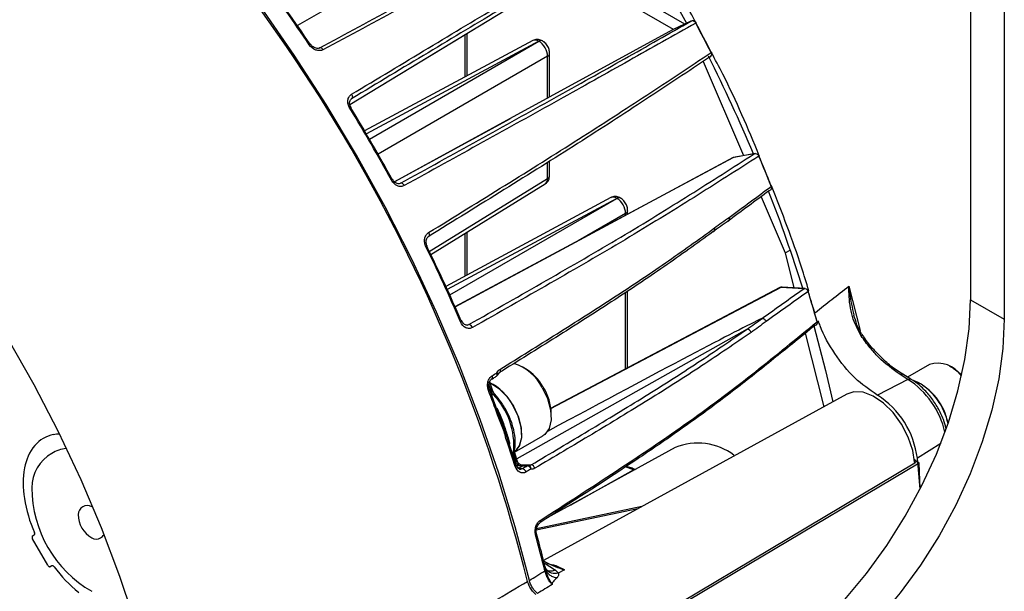
# Model space of a CAD drawing. Extents: x 13.4 to 104.9, y 1.5 to 77.7.
# Drawn here: x 72.1 to 76.1, y 58.7 to 61 of the extents above; entities that cross this region are included whole.
import ezdxf

# ---------------------------------------------------------------- set-up
doc = ezdxf.new("R2010")
doc.units = 0
doc.header["$MEASUREMENT"] = 0
doc.layers.get('0').update_dxf_attribs({"linetype": 'CONTINUOUS'})
doc.layers.add('OBJECT', color=7, linetype='CONTINUOUS')

# ---------------------------------------------------------------- blocks, each defined once
blk = doc.blocks.new('LEFT3', base_point=(13.6647, 9.0714))
blk.add_arc((14.0977, 9.3214), 0.866, 180, 240)
blk = doc.blocks.new('LEFT2', base_point=(13.665, 9.071))
for start, end in [(120, 180), (60, 120)]:
    blk.add_arc((13.52, 9.321), 0.289, start, end)

msp = doc.modelspace()

# ---------------------------------------------------------------- linework, layer by layer
at = {"layer": 'OBJECT'}
for p, q in [((75.9806, 63.1903), (75.9806, 59.8935)), ((76.1185, 63.1107), (76.1185, 59.8139)), ((73.9199, 61.4073), (73.2354, 61.0122)), ((73.4494, 60.6897), (74.5527, 61.3613)), ((74.816, 61.0182), (74.3916, 61.2632)), ((74.7693, 60.9962), (74.3503, 61.238)), ((74.8407, 61.0299), (74.7652, 60.9942)), ((74.8414, 61.0302), (74.7657, 60.9945)), ((74.8624, 61.0239), (74.8621, 61.0244)), ((73.9199, 60.8029), (73.9199, 60.9761)), ((73.9283, 60.8074), (73.9283, 60.9812)), ((74.7652, 60.9942), (74.1035, 60.6324)), ((74.7657, 60.9945), (74.7652, 60.9942)), ((74.1957, 60.9512), (73.5096, 60.5823)), ((74.2201, 60.9484), (73.5167, 60.5702)), ((73.529, 60.5491), (74.2204, 60.9482)), ((74.2204, 60.9482), (74.2201, 60.9484)), ((74.2351, 60.9495), (74.2348, 60.9497)), ((74.2558, 60.887), (73.5643, 60.4878)), ((74.2558, 60.7157), (74.2558, 60.887)), ((74.2642, 60.7203), (74.2642, 60.899)), ((74.8906, 60.866), (75.0549, 60.4816)), ((73.4565, 60.7137), (73.4554, 60.7128)), ((74.1035, 60.6324), (73.6315, 60.3744)), ((74.1028, 60.6321), (73.6315, 60.3744)), ((75.0987, 60.4889), (75.0133, 60.4736)), ((75.1023, 60.4901), (75.0163, 60.4746)), ((75.0114, 60.4729), (73.8774, 59.8642)), ((74.2558, 60.3889), (74.2558, 60.4536)), ((74.2642, 60.401), (74.2642, 60.4589)), ((75.0133, 60.4736), (75.0115, 60.4726)), ((73.6544, 60.3682), (73.6557, 60.3686)), ((73.7735, 60.0907), (74.2558, 60.3889)), ((73.7796, 60.078), (74.246, 60.3664)), ((74.5139, 60.3101), (73.8408, 59.9482)), ((74.5383, 60.3073), (73.8467, 59.9355)), ((73.8567, 59.9135), (74.5386, 60.3072)), ((74.5386, 60.3072), (74.5383, 60.3073)), ((74.5533, 60.3084), (74.553, 60.3086)), ((75.1266, 60.3139), (75.2246, 60.0844)), ((74.574, 60.2459), (74.3809, 60.1345)), ((74.574, 60.2381), (74.574, 60.2459)), ((74.5824, 60.2426), (74.5824, 60.258)), ((73.9199, 59.9907), (73.9199, 60.1648)), ((73.9283, 59.9953), (73.9283, 60.17)), ((75.2246, 60.0844), (75.2453, 60.0964)), ((75.2246, 60.0844), (75.2604, 59.9424)), ((75.2035, 59.9433), (74.2678, 59.4494)), ((74.574, 59.611), (74.574, 59.9241)), ((74.5824, 59.6154), (74.5824, 59.9296)), ((75.3004, 59.9387), (75.2073, 59.944)), ((75.3066, 59.9398), (75.2124, 59.9452)), ((75.4845, 59.9485), (75.5305, 59.7676)), ((75.9806, 59.8935), (76.1185, 59.8139)), ((73.9218, 59.7907), (73.9342, 59.792)), ((73.9278, 59.7899), (73.9342, 59.792)), ((75.0692, 59.7736), (74.1301, 59.2442)), ((75.307, 59.7571), (75.3826, 59.4569)), ((75.3516, 59.7909), (75.3524, 59.7916)), ((72.0537, 59.7364), (72.1604, 59.5476)), ((75.5412, 59.748), (75.5412, 59.748)), ((74.1659, 59.612), (74.1525, 59.6197)), ((75.813, 59.63), (75.7234, 59.5783)), ((75.9101, 59.6139), (75.8966, 59.6217)), ((74.0329, 59.5204), (74.0212, 59.5538)), ((74.0232, 59.5542), (74.0221, 59.5535)), ((75.7257, 59.5688), (75.6011, 59.5043)), ((75.7257, 59.5688), (75.6933, 59.5887)), ((75.7375, 59.5699), (75.7045, 59.5895)), ((75.7674, 59.5561), (75.761, 59.5525)), ((72.1604, 59.5476), (72.2598, 59.3553)), ((74.0286, 59.5158), (74.0168, 59.5492)), ((74.0562, 59.4278), (74.019, 59.5281)), ((74.0244, 59.5134), (74.0286, 59.5158)), ((74.0338, 59.5071), (74.028, 59.5038)), ((75.4769, 59.5087), (74.2393, 58.8291)), ((75.5987, 59.5057), (75.6011, 59.5043)), ((74.2708, 59.4148), (74.2708, 59.4303)), ((72.2598, 59.3553), (72.3516, 59.1604)), ((74.128, 59.2181), (74.0946, 59.3184)), ((74.1208, 59.2716), (74.2361, 59.3382)), ((74.7761, 59.2902), (74.2542, 59.0036)), ((75.8592, 59.307), (75.7639, 59.2469)), ((74.1176, 59.2626), (74.114, 59.2603)), ((74.1294, 59.2292), (74.1176, 59.2626)), ((74.1337, 59.2338), (74.122, 59.2672)), ((75.7528, 59.2412), (75.7634, 59.2329)), ((75.7532, 59.2268), (75.7528, 59.2326)), ((75.7707, 59.2274), (75.7657, 59.2312)), ((74.1309, 59.2158), (74.1349, 59.2181)), ((74.1573, 59.2166), (74.1403, 59.2068)), ((74.1488, 59.2196), (74.1886, 59.22)), ((74.1783, 59.2176), (74.1791, 59.2176)), ((74.1783, 59.2176), (74.1803, 59.2176)), ((74.3486, 59.0554), (74.6065, 59.1991)), ((75.7532, 59.2268), (74.3738, 58.4041)), ((74.6083, 59.198), (74.6065, 59.1991)), ((75.7747, 59.1232), (75.7707, 59.2274)), ((72.3516, 59.1604), (72.4352, 58.9637)), ((74.6245, 59.0406), (74.2098, 58.9535)), ((74.6408, 59.0496), (74.2106, 58.9592)), ((72.4352, 58.9637), (72.5105, 58.7659)), ((72.1552, 58.9298), (72.1619, 58.9337)), ((72.2177, 58.81), (72.1552, 58.9182)), ((72.2345, 58.8081), (72.2277, 58.8042)), ((74.2395, 58.8284), (74.2511, 58.8217)), ((74.2417, 58.8199), (74.2876, 58.7899)), ((74.3245, 58.7911), (74.2996, 58.7773)), ((72.5105, 58.7659), (72.5771, 58.5679))]:
    msp.add_line(p, q, dxfattribs=at)
at = {"layer": 'OBJECT', "flags": 128}
for points in [[(74.1814, 58.7482), (74.1238, 58.9664), (74.0569, 59.1857), (73.9811, 59.4055), (73.8964, 59.6248), (73.8034, 59.8431), (73.7021, 60.0595), (73.5931, 60.2733), (73.4766, 60.4838), (73.3531, 60.6903), (73.2229, 60.8921), (73.0866, 61.0885), (72.9446, 61.2787), (72.7974, 61.4623), (72.6454, 61.6385), (72.4892, 61.8067), (72.3293, 61.9664), (72.1663, 62.117), (72.0008, 62.258)], [(73.4493, 60.6897), (73.9089, 60.9694), (74.5531, 61.3615)], [(74.6054, 61.3978), (74.7239, 61.1996), (74.8227, 61.0214)], [(73.3396, 60.9137), (73.3379, 60.9161), (73.336, 60.9181), (73.3339, 60.9197), (73.3318, 60.9209), (73.3297, 60.9215), (73.3277, 60.9216), (73.3259, 60.9212), (73.3243, 60.9203)], [(73.4561, 60.7317), (73.4575, 60.7291), (73.4586, 60.7264), (73.4593, 60.7237), (73.4595, 60.7212), (73.4594, 60.7188), (73.4588, 60.7167), (73.4578, 60.715), (73.4565, 60.7137)], [(75.0133, 60.4736), (74.3504, 60.1177), (73.8776, 59.8638)], [(75.0163, 60.4746), (75.0155, 60.4744), (75.0133, 60.4736)], [(73.6711, 60.3592), (73.6696, 60.3618), (73.6678, 60.364), (73.6658, 60.366), (73.6637, 60.3675), (73.6616, 60.3686), (73.6595, 60.3691), (73.6575, 60.3691), (73.6557, 60.3686)], [(73.7705, 60.1674), (73.7717, 60.1647), (73.7725, 60.162), (73.7729, 60.1594), (73.7728, 60.157), (73.7723, 60.1549), (73.7714, 60.1531), (73.7702, 60.1517), (73.7686, 60.1508)], [(74.9359, 60.1863), (74.9368, 60.1835), (74.9372, 60.1807), (74.937, 60.1781), (74.9364, 60.1757), (74.9353, 60.1737), (74.9337, 60.1721), (74.9318, 60.171), (74.9296, 60.1704)], [(75.2073, 59.944), (74.5439, 59.5937), (74.268, 59.4481)], [(75.4677, 58.6709), (75.5563, 58.7768), (75.6391, 58.8904), (75.7148, 59.0104), (75.7825, 59.1353), (75.8414, 59.2633), (75.8906, 59.3929), (75.9296, 59.5224), (75.9578, 59.6501), (75.9749, 59.7743), (75.9806, 59.8935)], [(73.9013, 59.8029), (73.9029, 59.8039), (73.9042, 59.8048), (73.9051, 59.8056), (73.9056, 59.8063), (73.9057, 59.8068), (73.9057, 59.8069)], [(76.1185, 59.8139), (76.1128, 59.6947), (76.0957, 59.5705), (76.0675, 59.4428), (76.0285, 59.3133), (75.9793, 59.1837), (75.9204, 59.0557), (75.8527, 58.9308), (75.777, 58.8108), (75.6942, 58.6972), (75.6055, 58.5913)], [(75.3416, 59.787), (75.3893, 59.6047), (75.4187, 59.4768)], [(75.5347, 59.7458), (75.537, 59.747), (75.5389, 59.7478), (75.5403, 59.7481), (75.5411, 59.7481), (75.5412, 59.748)], [(74.0493, 59.5958), (74.051, 59.594), (74.0522, 59.5922), (74.053, 59.5905), (74.0532, 59.589), (74.0529, 59.5877), (74.0528, 59.5876)], [(74.0617, 59.6096), (74.0626, 59.6068), (74.063, 59.6041), (74.063, 59.6016), (74.0626, 59.5994), (74.0617, 59.5975), (74.0604, 59.5961), (74.0598, 59.5956)], [(75.9101, 59.6139), (75.9255, 59.6037), (75.9451, 59.5867)], [(74.0212, 59.5538), (74.0212, 59.5533), (74.0209, 59.5524), (74.02, 59.5514), (74.0186, 59.5503), (74.0168, 59.5492)], [(74.0232, 59.5542), (74.0575, 59.5314), (74.0895, 59.4987), (74.1166, 59.4588), (74.1366, 59.415), (74.1477, 59.3711), (74.149, 59.3308), (74.1403, 59.2974), (74.1225, 59.2738), (74.1224, 59.2738)], [(74.019, 59.5281), (74.019, 59.528), (74.0189, 59.5274), (74.0184, 59.5267), (74.0176, 59.5258), (74.0163, 59.5248), (74.0147, 59.5238)], [(74.0329, 59.5204), (74.033, 59.5199), (74.0326, 59.5191), (74.0317, 59.518), (74.0304, 59.5169), (74.0286, 59.5158)], [(74.2342, 59.5348), (74.2558, 59.4901), (74.2682, 59.4449), (74.2703, 59.403), (74.262, 59.3682), (74.244, 59.3436), (74.2361, 59.3382)], [(75.7528, 59.2326), (75.7451, 59.279), (75.7268, 59.3331), (75.6994, 59.3856), (75.6649, 59.433), (75.6254, 59.4721), (75.5836, 59.5004), (75.5423, 59.516), (75.5042, 59.5177), (75.4769, 59.5087)], [(74.0401, 59.5084), (74.0397, 59.5087), (74.0387, 59.5089), (74.0373, 59.5087), (74.0357, 59.5081), (74.0338, 59.5071)], [(74.1133, 59.465), (74.1349, 59.4203), (74.1473, 59.3751), (74.1494, 59.3332), (74.1411, 59.2984), (74.123, 59.2738), (74.1219, 59.2729)], [(74.0559, 59.4282), (74.0562, 59.4278), (74.0562, 59.4273), (74.056, 59.4268), (74.0556, 59.4262), (74.055, 59.4255), (74.0542, 59.4248), (74.0532, 59.4241), (74.052, 59.4233)], [(74.0597, 59.4291), (74.0588, 59.4288), (74.058, 59.4285), (74.0573, 59.4283), (74.0567, 59.4282), (74.0563, 59.4281), (74.056, 59.428), (74.0559, 59.4281), (74.0559, 59.4282)], [(74.0946, 59.3184), (74.0947, 59.3179), (74.0945, 59.3174), (74.0941, 59.3167), (74.0935, 59.3161), (74.0927, 59.3153), (74.0917, 59.3146), (74.0905, 59.3138)], [(74.0944, 59.3189), (74.0946, 59.3184), (74.0946, 59.3184)], [(74.1114, 59.268), (74.1152, 59.2703), (74.1167, 59.2712)], [(74.122, 59.2672), (74.122, 59.2667), (74.1216, 59.2658), (74.1208, 59.2648), (74.1194, 59.2637), (74.1176, 59.2626)], [(74.1337, 59.2338), (74.1338, 59.2333), (74.1334, 59.2325), (74.1325, 59.2314), (74.1312, 59.2303), (74.1294, 59.2292)], [(74.128, 59.2181), (74.128, 59.218), (74.128, 59.2173), (74.1276, 59.2164), (74.1267, 59.2154), (74.1255, 59.2144), (74.1239, 59.2133)], [(74.1376, 59.226), (74.1376, 59.226), (74.138, 59.2248), (74.1379, 59.2234), (74.1373, 59.2217), (74.1363, 59.2199), (74.1349, 59.2181)], [(74.1403, 59.2068), (74.1511, 59.205), (74.1529, 59.2047)], [(74.1774, 59.2177), (74.1777, 59.2177), (74.1783, 59.2176)], [(75.7707, 59.2274), (75.0759, 58.813), (74.3811, 58.3986)], [(74.6065, 59.1991), (74.5736, 59.212), (74.572, 59.2123)], [(74.207, 58.9338), (74.2085, 58.9349), (74.2097, 58.936), (74.2106, 58.9371), (74.211, 58.938), (74.2109, 58.9389)]]:
    msp.add_lwpolyline(points, dxfattribs=at)
at = {"layer": 'OBJECT'}
for points in [[(72.1552, 58.9298, 0.158715), (72.1537, 58.928, 0.10581), (72.1531, 58.9252, 0.071701), (72.1537, 58.9218, 0.058354), (72.1552, 58.9182, 0.058354)], [(72.1619, 58.9337, 0.180037), (72.1636, 58.9358, 0.110635), (72.164, 58.9393, 0.074835), (72.1629, 58.9434, 0.074835)], [(72.2177, 58.81, 0.058354), (72.22, 58.8069, 0.071701), (72.2227, 58.8047, 0.10581), (72.2254, 58.8038, 0.158715), (72.2277, 58.8042, 0.158715)], [(72.2433, 58.804, 0.074835), (72.2403, 58.807, 0.110635), (72.2372, 58.8085, 0.180037), (72.2345, 58.8081, 0.180037)]]:
    msp.add_lwpolyline(points, format="xyb", dxfattribs=at)
for centre, radius, start, end in [((67.5723, 57.0829), 6.8078, 14.12397, 47.38035), ((67.5034, 57.0586), 6.9592, 33.83644, 36.61376), ((67.5257, 57.0714), 6.9376, 33.8365, 36.61376), ((74.8542, 61.0341), 0.0124, 297.0579, 308.9454), ((74.8571, 61.0292), 0.00718, 294.9502, 315.7477), ((68.9971, 57.9075), 6.6392, 26.81358, 27.98288), ((69.0132, 57.9168), 6.6214, 26.81349, 27.98297), ((73.29, 60.9266), 0.00931, 94.4012, 130.5999), ((74.2286, 60.9362), 0.0149, 65.3612, 124.6037), ((74.2289, 60.936), 0.0149, 65.3764, 124.6024), ((74.2494, 60.9004), 0.0149, 295.389, 354.6296), ((69.1576, 57.9902), 6.4423, 22.82109, 26.72044), ((74.9191, 60.9089), 0.00734, 296.8797, 316.9015), ((74.92, 60.9074), 0.00594, 296.2896, 321.23), ((73.4626, 60.6555), 0.0243, 110.5627, 124.0787), ((73.4506, 60.6812), 0.00456, 298.5012, 319.7057), ((67.3804, 56.9756), 7.1116, 28.63417, 31.36584), ((67.3582, 56.9628), 7.1333, 28.63404, 31.36596), ((69.3036, 58.0482), 6.3025, 21.50387, 22.71249), ((75.1154, 60.484), 0.0048, 296.7281, 327.4849), ((75.1157, 60.4833), 0.00439, 296.6346, 330.7413), ((69.2889, 58.0396), 6.3188, 21.50397, 22.71253), ((74.2494, 60.4023), 0.0149, 295.3884, 354.6372), ((73.6081, 60.4035), 0.0249, 296.0381, 309.2218), ((73.6246, 60.3799), 0.0044, 99.8226, 121.814), ((75.1661, 60.3594), 0.00398, 296.6185, 335.0461), ((75.1663, 60.3589), 0.00379, 296.8612, 337.7279), ((69.6029, 58.1674), 5.963, 17.29731, 21.33275), ((74.5468, 60.2951), 0.0149, 65.3596, 124.6044), ((74.5471, 60.2949), 0.0149, 65.3764, 124.6024), ((74.5676, 60.2593), 0.0149, 295.3883, 354.6303), ((73.7568, 60.1182), 0.00954, 289.7344, 324.9982), ((67.5135, 57.0405), 6.9595, 23.38638, 26.1636), ((73.7639, 60.1106), 0.00223, 71.7057, 119.2851), ((67.5357, 57.0534), 6.9379, 23.38638, 26.16355), ((75.2119, 59.936), 0.00921, 87.0183, 119.5944), ((69.8616, 58.2422), 5.7116, 15.9048, 17.1954), ((75.3169, 59.9305), 0.00352, 297.835, 343.6028), ((75.317, 59.9301), 0.00347, 298.309, 345.6698), ((69.8492, 58.2345), 5.7253, 15.9048, 17.1955), ((73.9044, 59.8053), 0.00203, 50.0253, 110.874), ((73.9336, 59.7757), 0.0163, 15.7367, 87.9098), ((75.0689, 59.7564), 0.0172, 13.6114, 89.2871), ((74.0572, 59.4446), 0.1987, 27.0065, 72.1689), ((75.8456, 59.5148), 0.1197, 34.5334, 105.8238), ((74.0394, 59.59), 0.0115, 315.5303, 30.1694), ((74.0577, 59.4354), 0.2071, 29.2736, 58.4831), ((73.9152, 59.3551), 0.2265, 29.0224, 62.7184), ((74.0194, 59.5774), 0.0114, 314.3479, 30.3366), ((74.0396, 59.5947), 0.015, 302.233, 332.2559), ((75.6992, 59.5788), 0.0115, 64.0471, 121.2629), ((75.5344, 59.2743), 0.3511, 12.967, 56.9881), ((75.6529, 59.3435), 0.2406, 10.8057, 66.0455), ((75.638, 59.3343), 0.2568, 12.1131, 59.7433), ((67.8674, 57.1859), 6.5769, 19.88909, 20.82243), ((74.059, 59.4238), 0.2119, 1.7648, 32.1917), ((73.8246, 59.3011), 0.2936, 354.1698, 44.5798), ((75.404, 59.1995), 0.363, 7.4969, 57.1256), ((72.266, 59.2113), 0.1342, 100.7603, 139.2397), ((72.2731, 59.152), 0.1937, 92.5794, 99.5555), ((68.0836, 57.2618), 6.3477, 17.90451, 18.86031), ((74.0987, 59.3206), 0.00471, 119.0752, 201.7246), ((72.3138, 59.1755), 0.1937, 140.4445, 170.4837), ((72.3152, 59.1261), 0.1625, 98.2022, 120), ((74.1127, 59.2784), 0.00821, 299.5169, 346.8399), ((74.8689, 59.065), 0.2435, 52.8251, 112.3766), ((72.3152, 59.1261), 0.1625, 120, 180), ((72.9582, 58.9269), 2.8239, 3.9431, 6.505), ((72.485, 59.1436), 0.3679, 169.99, 189.5103), ((74.1429, 59.2189), 0.0124, 194.499, 257.659), ((74.1492, 59.1865), 0.0186, 12.8875, 78.434), ((74.1616, 59.2097), 0.00802, 79.9044, 121.8287), ((74.1775, 59.2097), 0.00801, 90.2657, 121.9374), ((74.1695, 59.1983), 0.0186, 12.8868, 78.4624), ((74.1774, 59.2027), 0.015, 83.4962, 89.8782), ((74.1751, 59.2054), 0.0129, 346.7071, 71.9798), ((74.1858, 59.202), 0.0183, 12.6186, 81.0225), ((74.6109, 59.1923), 0.00807, 79.3672, 123.3175), ((72.6943, 59.1742), 0.5794, 189.0752, 203.4724), ((74.217, 58.9892), 0.00991, 310.3835, 25.0569), ((72.4148, 58.9536), 0.0366, 240, 300), ((72.4148, 58.9536), 0.0366, 300, 329.1345), ((68.5784, 57.4073), 5.8319, 13.69398, 15.17478), ((72.7089, 59.1489), 0.5794, 216.5276, 230.9248), ((74.2407, 58.7955), 0.00849, 296.6226, 335.1701), ((74.2327, 58.6408), 0.1762, 58.5681, 83.3644)]:
    msp.add_arc(centre, radius, start, end, dxfattribs=at)
for centre, major_axis, ratio, start_param, end_param in [((74.2198, 60.9074), (-0.0242, 0.0438), 0.577289, 5.508489, 6.276205), ((74.2201, 60.9072), (-0.025, 0.0433), 0.589436, 3.927225, 5.497717), ((74.2201, 60.4091), (-0.0258, 0.0428), 0.577291, 3.148573, 3.916451), ((74.538, 60.2663), (-0.0242, 0.0438), 0.577289, 5.508489, 6.276205), ((74.5383, 60.2661), (-0.025, 0.0433), 0.589436, 3.927225, 5.497717), ((69.2204, 56.5572), (5.9481, 3.2758), 0.006382, 0.110413, 0.557908), ((74.1602, 59.2475), (-0.0014, 0.045), 0.756234, 1.967117, 2.261065), ((73.6539, 59.2555), (0.6051, -0.0339), 0.032078, 5.696983, 5.746236), ((73.658, 59.2418), (0.6, -0.0206), 0.020823, 5.714868, 5.762537)]:
    msp.add_ellipse(centre, major_axis=major_axis, ratio=ratio, start_param=start_param, end_param=end_param, dxfattribs=at)
for points, knots in [([(73.3243, 60.9203), (73.4322, 60.9784), (73.5398, 61.0363), (73.7522, 61.1498), (73.857, 61.2054), (74.0092, 61.2847), (74.059, 61.3104), (74.1568, 61.3604), (74.2049, 61.3847), (74.2997, 61.4323), (74.3465, 61.4556), (74.4396, 61.5019), (74.4859, 61.5248), (74.5328, 61.5482)], [0, 0, 0, 0, 0.25, 0.25, 0.5, 0.5, 0.625, 0.625, 0.75, 0.75, 0.875, 0.875, 1, 1, 1, 1]), ([(74.5522, 61.5436), (74.5052, 61.5202), (74.4587, 61.4971), (74.3652, 61.4507), (74.3183, 61.4273), (74.2231, 61.3796), (74.1749, 61.3552), (74.0768, 61.3051), (74.0268, 61.2793), (73.8742, 61.1998), (73.769, 61.144), (73.5559, 61.0301), (73.4479, 60.972), (73.3396, 60.9137)], [0, 0, 0, 0, 0.125, 0.125, 0.25, 0.25, 0.375, 0.375, 0.5, 0.5, 0.75, 0.75, 1, 1, 1, 1]), ([(73.4561, 60.7317), (73.5611, 60.795), (73.6659, 60.8581), (73.8724, 60.9824), (73.9741, 61.0434), (74.1214, 61.1314), (74.1695, 61.1601), (74.2639, 61.2161), (74.3101, 61.2435), (74.4013, 61.2974), (74.4463, 61.324), (74.5357, 61.3767), (74.5802, 61.4029), (74.6252, 61.4295)], [0, 0, 0, 0, 0.25, 0.25, 0.5, 0.5, 0.625, 0.625, 0.75, 0.75, 0.875, 0.875, 1, 1, 1, 1]), ([(74.6218, 61.4091), (74.5769, 61.3827), (74.5326, 61.3566), (74.4434, 61.304), (74.3986, 61.2776), (74.3077, 61.2238), (74.2616, 61.1965), (74.1675, 61.1406), (74.1196, 61.1121), (73.9728, 61.0244), (73.8714, 60.9635), (73.6655, 60.8397), (73.5611, 60.7768), (73.4565, 60.7137)], [0, 0, 0, 0, 0.125, 0.125, 0.25, 0.25, 0.375, 0.375, 0.5, 0.5, 0.75, 0.75, 1, 1, 1, 1]), ([(74.8601, 61.023), (74.8305, 61.0809), (74.7606, 61.2179), (74.6776, 61.3476), (74.6296, 61.4225)], [0, 0, 0, 0, 0.422908, 1, 1, 1, 1]), ([(73.6557, 60.3686), (73.7627, 60.4277), (73.8694, 60.4866), (74.0795, 60.6029), (74.183, 60.6603), (74.3323, 60.7436), (74.381, 60.7708), (74.4765, 60.8244), (74.5232, 60.8506), (74.6152, 60.9025), (74.6605, 60.928), (74.7506, 60.9789), (74.7954, 61.0042), (74.8407, 61.0299)], [0, 0, 0, 0, 0.25, 0.25, 0.5, 0.5, 0.625, 0.625, 0.75, 0.75, 0.875, 0.875, 1, 1, 1, 1]), ([(74.8601, 61.0227), (74.8145, 60.997), (74.7696, 60.9716), (74.6792, 60.9205), (74.6338, 60.8949), (74.5415, 60.8429), (74.4946, 60.8165), (74.3989, 60.7628), (74.35, 60.7355), (74.2002, 60.652), (74.0964, 60.5944), (73.8855, 60.4777), (73.7785, 60.4185), (73.6711, 60.3592)], [0, 0, 0, 0, 0.125, 0.125, 0.25, 0.25, 0.375, 0.375, 0.5, 0.5, 0.75, 0.75, 1, 1, 1, 1]), ([(74.8619, 61.0243), (74.8616, 61.0249), (74.8606, 61.0271), (74.8574, 61.0297), (74.853, 61.0317), (74.8479, 61.0321), (74.8437, 61.0313), (74.8414, 61.0302), (74.8407, 61.0299)], [0, 0, 0, 0, 0.083317, 0.289276, 0.484254, 0.685548, 0.910127, 1, 1, 1, 1]), ([(74.8599, 61.023), (74.858, 61.0265), (74.8548, 61.0292), (74.8477, 61.0317), (74.8439, 61.0314), (74.8407, 61.0299)], [0, 0, 0, 0, 0.5, 0.5, 1, 1, 1, 1]), ([(73.3396, 60.9137), (73.3355, 60.9115), (73.3309, 60.9103), (73.321, 60.9099), (73.3157, 60.9107), (73.3003, 60.9161), (73.2906, 60.9238), (73.284, 60.9337)], [0, 0, 0, 0, 0.25, 0.25, 0.5, 0.5, 1, 1, 1, 1]), ([(73.3252, 60.9211), (73.3248, 60.9208), (73.3226, 60.9193), (73.3169, 60.9186), (73.3078, 60.9203), (73.299, 60.9252), (73.2925, 60.9309), (73.2902, 60.935), (73.2896, 60.936)], [0, 0, 0, 0, 0.052439, 0.303075, 0.516444, 0.717689, 0.930739, 1, 1, 1, 1]), ([(74.2348, 60.9497), (74.2294, 60.9521), (74.2197, 60.9563), (74.2055, 60.9558), (74.1988, 60.9522), (74.1962, 60.9508)], [0, 0, 0, 0, 0.437538, 0.783007, 1, 1, 1, 1]), ([(74.2642, 60.899), (74.2638, 60.904), (74.2628, 60.915), (74.2549, 60.9315), (74.2447, 60.9433), (74.2372, 60.9482), (74.2351, 60.9495)], [0, 0, 0, 0, 0.250633, 0.548742, 0.874091, 1, 1, 1, 1]), ([(74.9167, 60.8833), (74.873, 60.8544), (74.83, 60.8258), (74.7433, 60.7683), (74.6997, 60.7394), (74.6111, 60.6811), (74.566, 60.6517), (74.4738, 60.5919), (74.4266, 60.5616), (74.2819, 60.4695), (74.1813, 60.4066), (73.9768, 60.2794), (73.8728, 60.2152), (73.7686, 60.1508)], [0, 0, 0, 0, 0.125, 0.125, 0.25, 0.25, 0.375, 0.375, 0.5, 0.5, 0.75, 0.75, 1, 1, 1, 1]), ([(73.7705, 60.1674), (73.8752, 60.2319), (73.9795, 60.2964), (74.1847, 60.424), (74.2856, 60.4872), (74.4308, 60.5796), (74.4781, 60.61), (74.5706, 60.6699), (74.6158, 60.6995), (74.7047, 60.758), (74.7484, 60.7869), (74.8354, 60.8446), (74.8786, 60.8734), (74.9224, 60.9024)], [0, 0, 0, 0, 0.25, 0.25, 0.5, 0.5, 0.625, 0.625, 0.75, 0.75, 0.875, 0.875, 1, 1, 1, 1]), ([(74.9167, 60.8832), (74.9182, 60.8842), (74.9215, 60.8862), (74.9248, 60.8909), (74.9262, 60.8961), (74.9261, 60.9006), (74.9248, 60.9029), (74.9244, 60.9037)], [0, 0, 0, 0, 0.225994, 0.465387, 0.682988, 0.892027, 1, 1, 1, 1]), ([(74.9226, 60.902), (74.9244, 60.8985), (74.9247, 60.8944), (74.9224, 60.8875), (74.9199, 60.8847), (74.9167, 60.8833)], [0, 0, 0, 0, 0.5, 0.5, 1, 1, 1, 1]), ([(75.1192, 60.4812), (75.0727, 60.593), (75.0133, 60.7358), (74.9392, 60.8737), (74.9231, 60.9037)], [0, 0, 0, 0, 0.782647, 1, 1, 1, 1]), ([(73.449, 60.6756), (73.4459, 60.6807), (73.4437, 60.6862), (73.4411, 60.6972), (73.4408, 60.7027), (73.4421, 60.713), (73.4438, 60.7178), (73.4487, 60.7259), (73.4521, 60.7293), (73.4561, 60.7317)], [0, 0, 0, 0, 0.25, 0.25, 0.5, 0.5, 0.75, 0.75, 1, 1, 1, 1]), ([(73.4542, 60.6784), (73.4538, 60.679), (73.4513, 60.6825), (73.4489, 60.69), (73.448, 60.6993), (73.4501, 60.7071), (73.4528, 60.7117), (73.4557, 60.7128), (73.4565, 60.7131)], [0, 0, 0, 0, 0.046708, 0.251645, 0.457612, 0.669451, 0.906395, 1, 1, 1, 1]), ([(73.9342, 59.792), (74.0404, 59.8521), (74.1463, 59.9122), (74.3543, 60.0316), (74.4566, 60.091), (74.6035, 60.1785), (74.6513, 60.2074), (74.7446, 60.2647), (74.7902, 60.293), (74.8797, 60.3494), (74.9238, 60.3773), (75.0112, 60.4331), (75.0546, 60.4609), (75.0987, 60.4889)], [0, 0, 0, 0, 0.25, 0.25, 0.5, 0.5, 0.625, 0.625, 0.75, 0.75, 0.875, 0.875, 1, 1, 1, 1]), ([(75.1177, 60.4794), (75.0734, 60.4513), (75.0298, 60.4234), (74.9421, 60.3674), (74.8979, 60.3394), (74.8081, 60.2829), (74.7624, 60.2544), (74.6687, 60.1969), (74.6208, 60.1679), (74.4734, 60.0801), (74.3709, 60.0206), (74.1621, 59.9008), (74.0558, 59.8405), (73.9493, 59.7801)], [0, 0, 0, 0, 0.125, 0.125, 0.25, 0.25, 0.375, 0.375, 0.5, 0.5, 0.75, 0.75, 1, 1, 1, 1]), ([(75.1175, 60.4797), (75.116, 60.4833), (75.113, 60.4864), (75.106, 60.4897), (75.1021, 60.49), (75.0987, 60.4889)], [0, 0, 0, 0, 0.5, 0.5, 1, 1, 1, 1]), ([(75.1023, 60.4899), (75.1012, 60.4897), (75.0999, 60.4895), (75.0988, 60.4889), (75.0987, 60.4889)], [0, 0, 0, 0, 0.961021, 1, 1, 1, 1]), ([(75.0163, 60.4744), (75.0159, 60.4744), (75.0141, 60.4743), (75.0126, 60.4734), (75.0115, 60.4727)], [0, 0, 0, 0, 0.263335, 1, 1, 1, 1]), ([(74.2455, 60.3666), (74.2464, 60.3669), (74.2515, 60.3691), (74.2579, 60.3772), (74.2634, 60.3888), (74.2639, 60.397), (74.2642, 60.401)], [0, 0, 0, 0, 0.0672703, 0.4032596, 0.7125922, 1, 1, 1, 1]), ([(73.6711, 60.3592), (73.667, 60.357), (73.6625, 60.3558), (73.653, 60.3555), (73.648, 60.3565), (73.6336, 60.3625), (73.6247, 60.3707), (73.619, 60.3811)], [0, 0, 0, 0, 0.25, 0.25, 0.5, 0.5, 1, 1, 1, 1]), ([(73.6546, 60.3681), (73.6545, 60.368), (73.6522, 60.3665), (73.6469, 60.3662), (73.6383, 60.3688), (73.6306, 60.3747), (73.6255, 60.3804), (73.624, 60.384), (73.6239, 60.3842)], [0, 0, 0, 0, 0.02052, 0.321604, 0.552802, 0.762131, 0.983754, 1, 1, 1, 1]), ([(74.997, 60.2298), (75.0256, 60.2509), (75.054, 60.2719), (75.1108, 60.3138), (75.1391, 60.3348), (75.1678, 60.3559)], [0, 0, 0, 0, 0.5, 0.5, 1, 1, 1, 1]), ([(75.168, 60.3555), (75.1684, 60.3542), (75.1691, 60.3516), (75.1689, 60.3477), (75.1674, 60.3439), (75.1656, 60.3413), (75.164, 60.3405), (75.164, 60.3405)], [0, 0, 0, 0, 0.230317, 0.450659, 0.676047, 0.990932, 1, 1, 1, 1]), ([(75.3212, 59.9298), (75.3114, 59.9622), (75.2681, 60.1049), (75.2123, 60.2478), (75.1691, 60.3583)], [0, 0, 0, 0, 0.226395, 1, 1, 1, 1]), ([(74.553, 60.3086), (74.5475, 60.311), (74.5379, 60.3152), (74.5237, 60.3147), (74.517, 60.3111), (74.5144, 60.3097)], [0, 0, 0, 0, 0.437536, 0.783009, 1, 1, 1, 1]), ([(75.1598, 60.3385), (75.1314, 60.3176), (75.1033, 60.2968), (75.0471, 60.2552), (75.0189, 60.2344), (74.9906, 60.2135)], [0, 0, 0, 0, 0.5, 0.5, 1, 1, 1, 1]), ([(75.164, 60.3405), (75.1627, 60.3397), (75.1614, 60.3389), (75.1599, 60.3385), (75.1598, 60.3385)], [0, 0, 0, 0, 0.969552, 1, 1, 1, 1]), ([(74.5824, 60.258), (74.582, 60.2629), (74.581, 60.2739), (74.5731, 60.2904), (74.5629, 60.3022), (74.5554, 60.3071), (74.5533, 60.3084)], [0, 0, 0, 0, 0.250631, 0.548743, 0.874092, 1, 1, 1, 1]), ([(74.9917, 60.2141), (74.9945, 60.2148), (74.9967, 60.2169), (74.9987, 60.2227), (74.9984, 60.2264), (74.997, 60.2298)], [0, 0, 0, 0, 0.5, 0.5, 1, 1, 1, 1]), ([(73.76, 60.1092), (73.7574, 60.1145), (73.7556, 60.1202), (73.7539, 60.1317), (73.754, 60.1375), (73.7559, 60.1482), (73.7579, 60.1531), (73.7631, 60.1615), (73.7666, 60.1649), (73.7705, 60.1674)], [0, 0, 0, 0, 0.25, 0.25, 0.5, 0.5, 0.75, 0.75, 1, 1, 1, 1]), ([(74.9296, 60.1704), (74.8651, 60.1232), (74.799, 60.0759), (74.6959, 60.0044), (74.6608, 59.9805), (74.5892, 59.9327), (74.5527, 59.9086), (74.4419, 59.8365), (74.3661, 59.7882), (74.2126, 59.6915), (74.1349, 59.6432), (74.0569, 59.5948)], [0, 0, 0, 0, 0.25, 0.25, 0.375, 0.375, 0.5, 0.5, 0.75, 0.75, 1, 1, 1, 1]), ([(74.0617, 59.6096), (74.1398, 59.658), (74.2176, 59.7065), (74.3713, 59.8033), (74.4472, 59.8516), (74.5582, 59.9239), (74.5948, 59.948), (74.6666, 59.996), (74.7018, 60.02), (74.8052, 60.0916), (74.8713, 60.139), (74.9359, 60.1863)], [0, 0, 0, 0, 0.25, 0.25, 0.5, 0.5, 0.625, 0.625, 0.75, 0.75, 1, 1, 1, 1]), ([(73.7647, 60.1128), (73.7643, 60.1135), (73.7622, 60.1171), (73.7604, 60.1251), (73.7601, 60.1352), (73.7627, 60.1438), (73.7662, 60.1492), (73.7689, 60.1505), (73.7698, 60.151)], [0, 0, 0, 0, 0.0465642, 0.2510173, 0.4568023, 0.6653469, 0.8848256, 1, 1, 1, 1]), ([(75.1299, 59.8172), (75.1585, 59.8375), (75.1868, 59.8577), (75.2435, 59.8982), (75.2718, 59.9184), (75.3004, 59.9387)], [0, 0, 0, 0, 0.5, 0.5, 1, 1, 1, 1]), ([(75.3186, 59.9271), (75.2897, 59.9066), (75.2611, 59.8862), (75.204, 59.8454), (75.1754, 59.825), (75.1466, 59.8046)], [0, 0, 0, 0, 0.5, 0.5, 1, 1, 1, 1]), ([(75.2073, 59.944), (75.2059, 59.9441), (75.2045, 59.9442), (75.2035, 59.9433), (75.2035, 59.9432)], [0, 0, 0, 0, 0.989985, 1, 1, 1, 1]), ([(75.2123, 59.9449), (75.2117, 59.945), (75.2091, 59.9454), (75.2058, 59.9448), (75.204, 59.9433), (75.2037, 59.9431)], [0, 0, 0, 0, 0.216721, 0.883735, 1, 1, 1, 1]), ([(75.3065, 59.9396), (75.3061, 59.9397), (75.3041, 59.9401), (75.302, 59.9393), (75.3005, 59.9387), (75.3004, 59.9387)], [0, 0, 0, 0, 0.220349, 0.977034, 1, 1, 1, 1]), ([(75.3185, 59.9274), (75.3174, 59.9311), (75.3147, 59.9344), (75.3079, 59.9385), (75.304, 59.9392), (75.3004, 59.9387)], [0, 0, 0, 0, 0.5, 0.5, 1, 1, 1, 1]), ([(75.3488, 59.8409), (75.3707, 59.8591), (75.4146, 59.8954), (75.4612, 59.9308), (75.4845, 59.9485)], [0, 0, 0, 0, 0.499999, 1, 1, 1, 1]), ([(75.5347, 59.7458), (75.5212, 59.7717), (75.4931, 59.8255), (75.4861, 59.8918), (75.4846, 59.9306), (75.4845, 59.9389), (75.4845, 59.9428), (75.4845, 59.9447), (75.4846, 59.9455), (75.4846, 59.9462), (75.4847, 59.9466), (75.4848, 59.9468), (75.4849, 59.9469), (75.4849, 59.947), (75.4849, 59.947)], [0, 0, 0, 0, 0.415343, 0.864668, 0.932745, 0.96668, 0.983031, 0.988871, 0.992749, 0.995324, 0.997838, 0.998785, 0.999755, 1, 1, 1, 1]), ([(75.485, 59.9469), (75.485, 59.9469), (75.4849, 59.9468), (75.4849, 59.9468), (75.4849, 59.9467), (75.4848, 59.9465), (75.4848, 59.9461), (75.4848, 59.9455), (75.4849, 59.9446), (75.485, 59.9428), (75.4854, 59.9389), (75.4862, 59.9305), (75.4903, 59.8941), (75.4981, 59.8606), (75.5047, 59.8317)], [0, 0, 0, 0, 0.000296, 0.001123, 0.001553, 0.00294, 0.007049, 0.011497, 0.018354, 0.028814, 0.058382, 0.120051, 0.243974, 1, 1, 1, 1]), ([(73.9493, 59.7801), (73.9452, 59.7778), (73.9408, 59.7766), (73.9317, 59.7764), (73.9271, 59.7774), (73.9138, 59.7836), (73.906, 59.7922), (73.9013, 59.8029)], [0, 0, 0, 0, 0.25, 0.25, 0.5, 0.5, 1, 1, 1, 1]), ([(73.9275, 59.7903), (73.9264, 59.79), (73.9233, 59.7893), (73.9174, 59.7919), (73.9105, 59.7978), (73.9073, 59.8039), (73.9057, 59.8069)], [0, 0, 0, 0, 0.184759, 0.481377, 0.737947, 1, 1, 1, 1]), ([(74.2259, 58.9934), (74.3302, 59.0604), (74.4341, 59.1274), (74.6378, 59.2617), (74.7376, 59.329), (74.8802, 59.4304), (74.9264, 59.4643), (75.0164, 59.5321), (75.0602, 59.566), (75.146, 59.6338), (75.1881, 59.6677), (75.2717, 59.7356), (75.3131, 59.7695), (75.3554, 59.8034)], [0, 0, 0, 0, 0.25, 0.25, 0.5, 0.5, 0.625, 0.625, 0.75, 0.75, 0.875, 0.875, 1, 1, 1, 1]), ([(75.1311, 59.8177), (75.1311, 59.8177), (75.1311, 59.8177), (75.131, 59.8177), (75.131, 59.8176), (75.1309, 59.8176), (75.1309, 59.8176), (75.1308, 59.8176), (75.1307, 59.8176), (75.1306, 59.8175), (75.1304, 59.8174), (75.1302, 59.8173), (75.1299, 59.8172)], [0, 0, 0, 0, 0.00000279103, 0.00000279103, 0.00000279103, 0.00000649227, 0.00000649227, 0.00000649227, 0.00001347336, 0.00001347336, 0.00001347336, 0.00003404055, 0.00003404055, 0.00003404055, 0.00003404055]), ([(75.1311, 59.8177), (75.1342, 59.8177), (75.1376, 59.8163), (75.1433, 59.8115), (75.1455, 59.8081), (75.1466, 59.8046)], [0, 0, 0, 0, 0.5, 0.5, 1, 1, 1, 1]), ([(75.3537, 59.7928), (75.354, 59.793), (75.3555, 59.7944), (75.357, 59.7979), (75.3579, 59.8023), (75.3572, 59.8048), (75.3569, 59.8057)], [0, 0, 0, 0, 0.072731, 0.441474, 0.795531, 1, 1, 1, 1]), ([(75.5987, 59.5057), (75.5683, 59.5266), (75.5065, 59.5689), (75.4254, 59.6701), (75.3783, 59.7545), (75.3629, 59.8002), (75.3607, 59.8069)], [0, 0, 0, 0, 0.312301, 0.634459, 0.946855, 1, 1, 1, 1]), ([(75.5413, 59.7481), (75.5408, 59.7487), (75.5307, 59.7619), (75.517, 59.7895), (75.5089, 59.818), (75.5051, 59.8313)], [0, 0, 0, 0, 0.025003, 0.54467, 1, 1, 1, 1]), ([(74.1886, 59.22), (74.2673, 59.2665), (74.3456, 59.313), (74.5003, 59.4059), (74.5767, 59.4523), (74.6885, 59.5217), (74.7253, 59.5448), (74.7976, 59.5909), (74.8331, 59.6139), (74.9373, 59.6827), (75.004, 59.7282), (75.0692, 59.7736)], [0, 0, 0, 0, 0.25, 0.25, 0.5, 0.5, 0.625, 0.625, 0.75, 0.75, 1, 1, 1, 1]), ([(75.0856, 59.7605), (75.0204, 59.715), (74.9536, 59.6694), (74.8493, 59.6006), (74.8138, 59.5776), (74.7413, 59.5314), (74.7045, 59.5082), (74.5924, 59.4387), (74.5159, 59.3922), (74.3609, 59.2992), (74.2824, 59.2526), (74.2036, 59.206)], [0, 0, 0, 0, 0.25, 0.25, 0.375, 0.375, 0.5, 0.5, 0.75, 0.75, 1, 1, 1, 1]), ([(75.3452, 59.788), (75.318, 59.766), (75.2398, 59.7027), (75.111, 59.5979), (74.9509, 59.4737), (74.7791, 59.3497), (74.5389, 59.1866), (74.3506, 59.0654), (74.2259, 58.9851)], [0, 0, 0, 0, 0.081777, 0.235669, 0.389656, 0.543463, 0.697612, 1, 1, 1, 1]), ([(75.3537, 59.7928), (75.3537, 59.7927), (75.3532, 59.7919), (75.3515, 59.7911), (75.3494, 59.7888), (75.3469, 59.7882), (75.3453, 59.788), (75.3452, 59.788)], [0, 0, 0, 0, 0.020518, 0.295207, 0.529911, 0.98615, 1, 1, 1, 1]), ([(75.6933, 59.5887), (75.6632, 59.6105), (75.6208, 59.6412), (75.5685, 59.6991), (75.5465, 59.7295), (75.5347, 59.7458)], [0, 0, 0, 0, 0.532206, 0.749077, 1, 1, 1, 1]), ([(75.6079, 59.668), (75.6009, 59.6749), (75.5789, 59.6967), (75.5563, 59.7245), (75.5429, 59.746), (75.5415, 59.7482)], [0, 0, 0, 0, 0.293704, 0.927127, 1, 1, 1, 1]), ([(75.7045, 59.5897), (75.6959, 59.595), (75.6719, 59.6096), (75.6391, 59.6353), (75.6163, 59.6592), (75.6079, 59.668)], [0, 0, 0, 0, 0.260362, 0.725928, 1, 1, 1, 1]), ([(74.0493, 59.5958), (74.0509, 59.5987), (74.0527, 59.6015), (74.0569, 59.6061), (74.0592, 59.608), (74.0617, 59.6096)], [0, 0, 0, 0, 0.5, 0.5, 1, 1, 1, 1]), ([(74.0529, 59.5875), (74.0542, 59.5896), (74.0566, 59.5937), (74.0594, 59.5954), (74.0608, 59.5962)], [0, 0, 0, 0, 0.496015, 1, 1, 1, 1]), ([(74.0147, 59.5238), (74.0127, 59.5292), (74.0114, 59.535), (74.0107, 59.5467), (74.0112, 59.5526), (74.0139, 59.5635), (74.0161, 59.5686), (74.0218, 59.5771), (74.0253, 59.5807), (74.0293, 59.5832)], [0, 0, 0, 0, 0.25, 0.25, 0.5, 0.5, 0.75, 0.75, 1, 1, 1, 1]), ([(74.0191, 59.5282), (74.0188, 59.5289), (74.0171, 59.5326), (74.0159, 59.5408), (74.0165, 59.5514), (74.0197, 59.5607), (74.0238, 59.5668), (74.0266, 59.5684), (74.0276, 59.5689)], [0, 0, 0, 0, 0.046782, 0.24974, 0.454978, 0.662403, 0.873713, 1, 1, 1, 1]), ([(74.0212, 59.5538), (74.0209, 59.5545), (74.0203, 59.5564), (74.0199, 59.5585), (74.0197, 59.5598)], [0, 0, 0, 0, 0.386529, 1, 1, 1, 1]), ([(74.0276, 59.5693), (74.0322, 59.5723), (74.0389, 59.5765), (74.0456, 59.5807), (74.0476, 59.582)], [0, 0, 0, 0, 0.699998, 1, 1, 1, 1]), ([(75.7257, 59.5688), (75.728, 59.5697), (75.7323, 59.5714), (75.7357, 59.5701), (75.7373, 59.5694)], [0, 0, 0, 0, 0.516783, 1, 1, 1, 1]), ([(75.8804, 59.3699), (75.8773, 59.3815), (75.8698, 59.4092), (75.8486, 59.4526), (75.8196, 59.4969), (75.7851, 59.5351), (75.7563, 59.5582), (75.7396, 59.5681), (75.7359, 59.5703)], [0, 0, 0, 0, 0.14354, 0.342818, 0.542007, 0.741768, 0.94283, 1, 1, 1, 1]), ([(74.0402, 59.5085), (74.0395, 59.5092), (74.0376, 59.5113), (74.0349, 59.5156), (74.0336, 59.5189), (74.033, 59.5204)], [0, 0, 0, 0, 0.2316535, 0.6415055, 1, 1, 1, 1]), ([(74.1207, 59.2765), (74.1218, 59.2834), (74.1251, 59.3031), (74.1233, 59.34), (74.1127, 59.3862), (74.0936, 59.4325), (74.069, 59.4745), (74.0492, 59.4976), (74.0402, 59.5084)], [0, 0, 0, 0, 0.098848, 0.284094, 0.470001, 0.655571, 0.840934, 1, 1, 1, 1]), ([(74.0905, 59.3138), (74.0843, 59.3321), (74.0801, 59.3516), (74.0672, 59.3882), (74.0586, 59.405), (74.052, 59.4233)], [0, 0, 0, 0, 0.5, 0.5, 1, 1, 1, 1]), ([(74.0944, 59.3189), (74.0916, 59.3275), (74.0891, 59.3365), (74.0836, 59.3547), (74.0807, 59.3639), (74.0742, 59.3822), (74.0707, 59.3913), (74.0634, 59.4097), (74.0595, 59.4188), (74.0559, 59.4282)], [0, 0, 0, 0, 0.25, 0.25, 0.5, 0.5, 0.75, 0.75, 1, 1, 1, 1]), ([(74.0597, 59.4291), (74.0634, 59.42), (74.0669, 59.411), (74.0738, 59.393), (74.0771, 59.3839), (74.0833, 59.3662), (74.0862, 59.3576), (74.0916, 59.3408), (74.0941, 59.3326), (74.0964, 59.3247)], [0, 0, 0, 0, 0.25, 0.25, 0.5, 0.5, 0.75, 0.75, 1, 1, 1, 1]), ([(74.1221, 59.2672), (74.1216, 59.2686), (74.1206, 59.2715), (74.1204, 59.2749), (74.1206, 59.276), (74.1207, 59.2764)], [0, 0, 0, 0, 0.340499, 0.694064, 1, 1, 1, 1]), ([(74.1375, 59.2261), (74.1372, 59.2267), (74.1357, 59.2289), (74.1346, 59.2317), (74.1337, 59.2338)], [0, 0, 0, 0, 0.249315, 1, 1, 1, 1]), ([(75.7528, 59.2412), (75.7556, 59.239), (75.7572, 59.2363), (75.7574, 59.2309), (75.7559, 59.2284), (75.7532, 59.2268)], [0, 0, 0, 0, 0.5, 0.5, 1, 1, 1, 1]), ([(74.1673, 59.1906), (74.1633, 59.1883), (74.1591, 59.187), (74.1504, 59.1867), (74.1461, 59.1877), (74.1341, 59.1939), (74.1274, 59.2025), (74.1239, 59.2133)], [0, 0, 0, 0, 0.25, 0.25, 0.5, 0.5, 1, 1, 1, 1]), ([(74.1418, 59.2026), (74.1401, 59.203), (74.137, 59.2037), (74.1318, 59.2096), (74.1287, 59.2147), (74.128, 59.218), (74.128, 59.2181)], [0, 0, 0, 0, 0.3681818, 0.6906037, 0.9924625, 1, 1, 1, 1]), ([(74.1573, 59.2166), (74.1566, 59.2165), (74.1555, 59.2164), (74.1534, 59.2162), (74.1524, 59.2161), (74.1494, 59.2158), (74.1474, 59.2157), (74.1435, 59.2157), (74.1416, 59.2158), (74.138, 59.2165), (74.1363, 59.2171), (74.1349, 59.2181)], [0, 0, 0, 0, 0.125, 0.125, 0.25, 0.25, 0.5, 0.5, 0.75, 0.75, 1, 1, 1, 1]), ([(74.1615, 59.2178), (74.1614, 59.2178), (74.1607, 59.2178), (74.1586, 59.2179), (74.1551, 59.2182), (74.15, 59.219), (74.1447, 59.2207), (74.1405, 59.223), (74.1383, 59.225), (74.1378, 59.2258), (74.1376, 59.2261)], [0, 0, 0, 0, 0.035739, 0.129502, 0.258363, 0.43419, 0.659974, 0.825364, 0.938638, 1, 1, 1, 1]), ([(74.1418, 59.2027), (74.1432, 59.2024), (74.147, 59.2015), (74.1507, 59.2035), (74.1529, 59.2047)], [0, 0, 0, 0, 0.37465, 1, 1, 1, 1]), ([(74.1621, 59.2178), (74.1621, 59.2178), (74.1619, 59.2178), (74.1617, 59.2178), (74.1616, 59.2178)], [0, 0, 0, 0, 0.2500146, 1, 1, 1, 1]), ([(74.1803, 59.2176), (74.1807, 59.2176), (74.1836, 59.2175), (74.1863, 59.2189), (74.1886, 59.22)], [0, 0, 0, 0, 0.162448, 1, 1, 1, 1]), ([(74.2036, 59.206), (74.2011, 59.2045), (74.1985, 59.2035), (74.1931, 59.2022), (74.1903, 59.2021), (74.1877, 59.2024)], [0, 0, 0, 0, 0.5, 0.5, 1, 1, 1, 1]), ([(74.6138, 59.1997), (74.6081, 59.2028), (74.5952, 59.2099), (74.5823, 59.2116), (74.575, 59.2125)], [0, 0, 0, 0, 0.43809, 1, 1, 1, 1]), ([(74.207, 58.9338), (74.2055, 58.9392), (74.2048, 58.945), (74.2052, 58.9568), (74.2062, 58.9627), (74.2097, 58.9736), (74.2122, 58.9787), (74.2183, 58.9873), (74.222, 58.9909), (74.2259, 58.9934)], [0, 0, 0, 0, 0.25, 0.25, 0.5, 0.5, 0.75, 0.75, 1, 1, 1, 1]), ([(74.2111, 58.9391), (74.2109, 58.9397), (74.2096, 58.9432), (74.2092, 58.9514), (74.2107, 58.9623), (74.2145, 58.972), (74.2194, 58.9789), (74.2224, 58.9807), (74.2236, 58.9814)], [0, 0, 0, 0, 0.046419, 0.245255, 0.448264, 0.654887, 0.8627, 1, 1, 1, 1]), ([(74.245, 58.8066), (74.2373, 58.8377), (74.2263, 58.8818), (74.2144, 58.926), (74.2109, 58.9389)], [0, 0, 0, 0, 0.706846, 1, 1, 1, 1]), ([(74.2484, 58.7919), (74.2481, 58.7938), (74.2475, 58.7968), (74.2465, 58.8013), (74.2456, 58.8049), (74.2448, 58.8072), (74.2444, 58.8082)], [0, 0, 0, 0, 0.341667, 0.553855, 0.808097, 1, 1, 1, 1]), ([(74.2521, 58.7915), (74.2522, 58.7914), (74.2526, 58.7911), (74.2506, 58.7927), (74.2489, 58.7959), (74.2481, 58.7975)], [0, 0, 0, 0, 0.088409, 0.547966, 1, 1, 1, 1]), ([(74.2746, 58.7319), (74.2741, 58.733), (74.2732, 58.735), (74.2715, 58.7382), (74.2692, 58.742), (74.2662, 58.747), (74.262, 58.7543), (74.2574, 58.7639), (74.2531, 58.7747), (74.2502, 58.784), (74.249, 58.7895), (74.2484, 58.7919)], [0, 0, 0, 0, 0.071013, 0.127279, 0.203947, 0.299121, 0.403139, 0.588541, 0.755508, 0.892346, 1, 1, 1, 1]), ([(74.2484, 58.7919), (74.2496, 58.788), (74.2516, 58.784), (74.2573, 58.7764), (74.261, 58.7729), (74.2695, 58.7669), (74.2743, 58.7645), (74.2844, 58.761), (74.2896, 58.7599), (74.2946, 58.7595)], [0, 0, 0, 0, 0.25, 0.25, 0.5, 0.5, 0.75, 0.75, 1, 1, 1, 1]), ([(74.2996, 58.7773), (74.2905, 58.7755), (74.2806, 58.7756), (74.2674, 58.7797), (74.2633, 58.7817), (74.2561, 58.7867), (74.2531, 58.7897), (74.2507, 58.793)], [0, 0, 0, 0, 0.5, 0.5, 0.75, 0.75, 1, 1, 1, 1]), ([(74.2511, 58.8217), (74.2618, 58.8155), (74.2739, 58.8103), (74.2988, 58.8004), (74.3117, 58.7957), (74.3245, 58.7911)], [0, 0, 0, 0, 0.5, 0.5, 1, 1, 1, 1]), ([(74.2876, 58.7899), (74.2817, 58.7881), (74.2699, 58.7846), (74.2575, 58.7865), (74.2534, 58.7912), (74.2525, 58.7921)], [0, 0, 0, 0, 0.443537, 0.887073, 1, 1, 1, 1]), ([(74.1814, 58.7482), (74.1914, 58.7545), (74.2013, 58.7607), (74.2113, 58.767), (74.2223, 58.774), (74.2334, 58.7809), (74.2445, 58.7879)], [0, 0, 0, 0, 0.001132823, 0.001132823, 0.001132823, 0.002394572, 0.002394572, 0.002394572, 0.002394572]), ([(74.2746, 58.7319), (74.2713, 58.7352), (74.2681, 58.739), (74.2621, 58.7475), (74.2591, 58.7522), (74.2539, 58.762), (74.2515, 58.7671), (74.2474, 58.7776), (74.2458, 58.7827), (74.2445, 58.7879)], [0, 0, 0, 0, 0.25, 0.25, 0.5, 0.5, 0.75, 0.75, 1, 1, 1, 1]), ([(74.2946, 58.7595), (74.2938, 58.7587), (74.2922, 58.7569), (74.2888, 58.7537), (74.2837, 58.7492), (74.278, 58.7438), (74.2747, 58.7376), (74.2746, 58.7337), (74.2746, 58.7319)], [0, 0, 0, 0, 0.0931006, 0.2024985, 0.3785623, 0.6442467, 0.8352602, 1, 1, 1, 1]), ([(74.2996, 58.7773), (74.2998, 58.7767), (74.3003, 58.7756), (74.3006, 58.7738), (74.3007, 58.772), (74.3005, 58.7701), (74.2998, 58.7674), (74.2981, 58.7637), (74.2958, 58.7609), (74.2946, 58.7595)], [0, 0, 0, 0, 0.094736, 0.190765, 0.288933, 0.390032, 0.494785, 0.739137, 1, 1, 1, 1]), ([(73.303, 58.2079), (73.3543, 58.2379), (73.457, 58.2978), (73.6557, 58.4175), (73.8482, 58.5407), (74.0337, 58.6628), (74.1296, 58.7183), (74.1743, 58.7442), (74.1743, 58.7442)], [0, 0, 0, 0, 0.166341, 0.332743, 0.667679, 0.833653, 0.999998, 1, 1, 1, 1]), ([(74.2083, 58.6914), (74.207, 58.6924), (74.201, 58.6971), (74.191, 58.7081), (74.1801, 58.7256), (74.1763, 58.738), (74.1743, 58.7442)], [0, 0, 0, 0, 0.082726, 0.388692, 0.694338, 1, 1, 1, 1]), ([(74.2153, 58.6955), (74.2114, 58.6984), (74.2077, 58.7018), (74.2006, 58.7097), (74.1973, 58.714), (74.1913, 58.7232), (74.1887, 58.7282), (74.1844, 58.7381), (74.1826, 58.7432), (74.1814, 58.7482)], [0, 0, 0, 0, 0.25, 0.25, 0.5, 0.5, 0.75, 0.75, 1, 1, 1, 1])]:
    msp.add_open_spline(points, degree=3, knots=knots, dxfattribs=at)
for points in [[(74.8601, 61.0227), (74.86, 61.0228), (74.86, 61.0229), (74.8599, 61.023)], [(74.9224, 60.9024), (74.9225, 60.9023), (74.9226, 60.9022), (74.9226, 60.902)], [(75.1177, 60.4794), (75.1176, 60.4795), (75.1176, 60.4796), (75.1175, 60.4797)], [(75.1678, 60.3559), (75.1679, 60.3558), (75.1679, 60.3556), (75.168, 60.3555)], [(74.9917, 60.2141), (74.971, 60.1999), (74.9503, 60.1853), (74.9296, 60.1704)], [(74.9359, 60.1863), (74.9563, 60.2012), (74.9766, 60.2157), (74.997, 60.2298)], [(75.3186, 59.9271), (75.3186, 59.9272), (75.3186, 59.9273), (75.3185, 59.9274)], [(75.0692, 59.7736), (75.0901, 59.7879), (75.1107, 59.8026), (75.1311, 59.8177)], [(75.1466, 59.8046), (75.1265, 59.7895), (75.1062, 59.7748), (75.0856, 59.7605)], [(74.0293, 59.5832), (74.036, 59.5874), (74.0426, 59.5916), (74.0493, 59.5958)], [(74.0338, 59.5071), (74.0316, 59.5096), (74.0297, 59.5126), (74.0286, 59.5158)], [(74.0486, 59.4523), (74.0529, 59.4449), (74.0565, 59.4371), (74.0597, 59.4291)], [(74.0964, 59.3247), (74.0985, 59.3178), (74.1, 59.3109), (74.1008, 59.3039)], [(74.1176, 59.2626), (74.1166, 59.2657), (74.1162, 59.2688), (74.1167, 59.2712)], [(74.1529, 59.2047), (74.1597, 59.2086), (74.1665, 59.2125), (74.1732, 59.2165)], [(74.1635, 59.2176), (74.1614, 59.218), (74.1593, 59.2176), (74.1573, 59.2166)], [(74.1877, 59.2024), (74.1809, 59.1985), (74.1741, 59.1945), (74.1673, 59.1906)], [(74.2507, 58.793), (74.2474, 58.7977), (74.2453, 58.8029), (74.2444, 58.8082)], [(74.2876, 58.7899), (74.2927, 58.786), (74.2968, 58.7818), (74.2996, 58.7773)], [(74.2746, 58.7319), (74.2548, 58.7198), (74.2351, 58.7076), (74.2153, 58.6955)]]:
    msp.add_open_spline(points, degree=3, dxfattribs=at)

# ---------------------------------------------------------------- block references
for name, xscale, yscale, zscale in [('LEFT3', 0.5629095860061468, 0.5629095860061468, 0.5629095860061468), ('LEFT2', 0.1268874960734405, 0.1268874960734405, 0.1268874960734405), ('LEFT3', 0.1268874960734405, 0.1268874960734405, 0.1268874960734405)]:
    msp.add_blockref(name, (72.3965, 58.9854), dxfattribs=dict(at, xscale=xscale, yscale=yscale, zscale=zscale))

doc.saveas('drawing.dxf')
